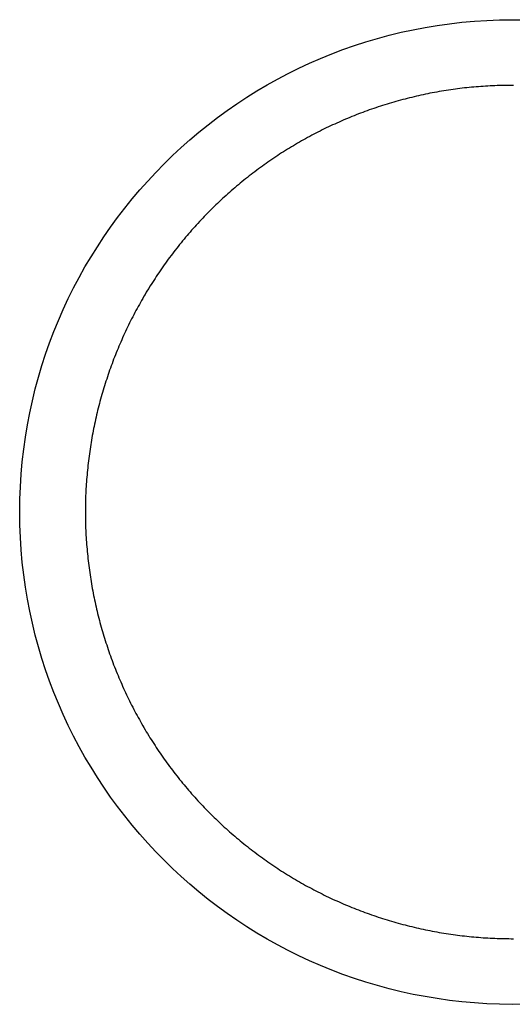
# Model space of a CAD drawing. Units: millimetres. Extents: x 0 to 594, y 0 to 420.
# Drawn here: x 367 to 367, y 157 to 158 of the extents above; entities that cross this region are included whole.
import ezdxf

# ---------------------------------------------------------------- set-up
doc = ezdxf.new("R2010")
doc.units = ezdxf.units.MM
doc.header["$LTSCALE"] = 32.67
doc.layers.get('0').update_dxf_attribs({"linetype": 'CONTINUOUS'})

msp = doc.modelspace()

# ---------------------------------------------------------------- linework, layer by layer
at = {"color": 7, "linetype": 'CONTINUOUS'}
for p, q in [((367.28, 158.4121), (367.2772, 158.4119)), ((367.2829, 158.4122), (367.28, 158.4121)), ((367.2857, 158.4123), (367.2829, 158.4122)), ((367.2885, 158.4124), (367.2857, 158.4123)), ((367.2914, 158.4125), (367.2885, 158.4124)), ((367.2942, 158.4125), (367.2914, 158.4125)), ((367.2971, 158.4126), (367.2942, 158.4125)), ((367.2999, 158.4126), (367.2971, 158.4126)), ((367.3027, 158.4126), (367.2999, 158.4126)), ((367.3056, 158.4126), (367.3027, 158.4126)), ((367.1928, 158.4006), (367.19, 158.4)), ((367.1956, 158.4012), (367.1928, 158.4006)), ((367.1984, 158.4018), (367.1956, 158.4012)), ((367.2012, 158.4023), (367.1984, 158.4018)), ((367.2039, 158.4029), (367.2012, 158.4023)), ((367.2067, 158.4034), (367.2039, 158.4029)), ((367.2095, 158.4039), (367.2067, 158.4034)), ((367.2123, 158.4045), (367.2095, 158.4039)), ((367.2151, 158.405), (367.2123, 158.4045)), ((367.2179, 158.4054), (367.2151, 158.405)), ((367.2207, 158.4059), (367.2179, 158.4054)), ((367.2235, 158.4063), (367.2207, 158.4059)), ((367.2263, 158.4068), (367.2235, 158.4063)), ((367.2291, 158.4072), (367.2263, 158.4068)), ((367.232, 158.4076), (367.2291, 158.4072)), ((367.2348, 158.408), (367.232, 158.4076)), ((367.2376, 158.4084), (367.2348, 158.408)), ((367.2404, 158.4087), (367.2376, 158.4084)), ((367.2432, 158.409), (367.2404, 158.4087)), ((367.246, 158.4094), (367.2432, 158.409)), ((367.2489, 158.4097), (367.246, 158.4094)), ((367.2517, 158.41), (367.2489, 158.4097)), ((367.2545, 158.4103), (367.2517, 158.41)), ((367.2574, 158.4105), (367.2545, 158.4103)), ((367.2602, 158.4108), (367.2574, 158.4105)), ((367.263, 158.411), (367.2602, 158.4108)), ((367.2658, 158.4112), (367.263, 158.411)), ((367.2687, 158.4114), (367.2658, 158.4112)), ((367.2715, 158.4116), (367.2687, 158.4114)), ((367.2744, 158.4118), (367.2715, 158.4116)), ((367.2772, 158.4119), (367.2744, 158.4118)), ((367.1462, 158.3881), (367.1435, 158.3872)), ((367.1489, 158.3889), (367.1462, 158.3881)), ((367.1516, 158.3898), (367.1489, 158.3889)), ((367.1543, 158.3906), (367.1516, 158.3898)), ((367.157, 158.3914), (367.1543, 158.3906)), ((367.1598, 158.3922), (367.157, 158.3914)), ((367.1625, 158.393), (367.1598, 158.3922)), ((367.1652, 158.3937), (367.1625, 158.393)), ((367.168, 158.3945), (367.1652, 158.3937)), ((367.1707, 158.3952), (367.168, 158.3945)), ((367.1735, 158.3959), (367.1707, 158.3952)), ((367.1762, 158.3966), (367.1735, 158.3959)), ((367.179, 158.3973), (367.1762, 158.3966)), ((367.1817, 158.398), (367.179, 158.3973)), ((367.1845, 158.3987), (367.1817, 158.398)), ((367.1873, 158.3993), (367.1845, 158.3987)), ((367.19, 158.4), (367.1873, 158.3993)), ((367.1141, 158.3766), (367.1114, 158.3756)), ((367.1167, 158.3777), (367.1141, 158.3766)), ((367.1194, 158.3787), (367.1167, 158.3777)), ((367.122, 158.3797), (367.1194, 158.3787)), ((367.1247, 158.3807), (367.122, 158.3797)), ((367.1274, 158.3817), (367.1247, 158.3807)), ((367.13, 158.3826), (367.1274, 158.3817)), ((367.1327, 158.3836), (367.13, 158.3826)), ((367.1354, 158.3845), (367.1327, 158.3836)), ((367.1381, 158.3854), (367.1354, 158.3845)), ((367.1408, 158.3863), (367.1381, 158.3854)), ((367.1435, 158.3872), (367.1408, 158.3863)), ((367.0853, 158.3643), (367.0828, 158.3631)), ((367.0879, 158.3655), (367.0853, 158.3643)), ((367.0905, 158.3667), (367.0879, 158.3655)), ((367.0931, 158.3679), (367.0905, 158.3667)), ((367.0957, 158.369), (367.0931, 158.3679)), ((367.0983, 158.3701), (367.0957, 158.369)), ((367.1009, 158.3713), (367.0983, 158.3701)), ((367.1035, 158.3724), (367.1009, 158.3713)), ((367.1062, 158.3735), (367.1035, 158.3724)), ((367.1088, 158.3745), (367.1062, 158.3735)), ((367.1114, 158.3756), (367.1088, 158.3745)), ((367.0624, 158.353), (367.0599, 158.3517)), ((367.0649, 158.3543), (367.0624, 158.353)), ((367.0675, 158.3556), (367.0649, 158.3543)), ((367.07, 158.3569), (367.0675, 158.3556)), ((367.0725, 158.3582), (367.07, 158.3569)), ((367.0751, 158.3595), (367.0725, 158.3582)), ((367.0776, 158.3607), (367.0751, 158.3595)), ((367.0802, 158.3619), (367.0776, 158.3607)), ((367.0828, 158.3631), (367.0802, 158.3619)), ((367.0401, 158.3406), (367.0376, 158.3391)), ((367.0425, 158.342), (367.0401, 158.3406)), ((367.045, 158.3434), (367.0425, 158.342)), ((367.0475, 158.3448), (367.045, 158.3434)), ((367.0499, 158.3462), (367.0475, 158.3448)), ((367.0524, 158.3476), (367.0499, 158.3462)), ((367.0549, 158.349), (367.0524, 158.3476)), ((367.0574, 158.3504), (367.0549, 158.349)), ((367.0599, 158.3517), (367.0574, 158.3504)), ((367.0208, 158.3286), (367.0184, 158.3271)), ((367.0231, 158.3302), (367.0208, 158.3286)), ((367.0255, 158.3317), (367.0231, 158.3302)), ((367.0279, 158.3332), (367.0255, 158.3317)), ((367.0304, 158.3347), (367.0279, 158.3332)), ((367.0328, 158.3362), (367.0304, 158.3347)), ((367.0352, 158.3377), (367.0328, 158.3362)), ((367.0376, 158.3391), (367.0352, 158.3377)), ((367.0043, 158.3175), (367.002, 158.3158)), ((367.0066, 158.3191), (367.0043, 158.3175)), ((367.009, 158.3207), (367.0066, 158.3191)), ((367.0113, 158.3223), (367.009, 158.3207)), ((367.0136, 158.3239), (367.0113, 158.3223)), ((367.016, 158.3255), (367.0136, 158.3239)), ((367.0184, 158.3271), (367.016, 158.3255)), ((366.9883, 158.3057), (366.986, 158.3039)), ((366.9905, 158.3074), (366.9883, 158.3057)), ((366.9928, 158.3091), (366.9905, 158.3074)), ((366.9951, 158.3108), (366.9928, 158.3091)), ((366.9974, 158.3125), (366.9951, 158.3108)), ((366.9997, 158.3142), (366.9974, 158.3125)), ((367.002, 158.3158), (366.9997, 158.3142)), ((366.9727, 158.2933), (366.9705, 158.2915)), ((366.9749, 158.2951), (366.9727, 158.2933)), ((366.9771, 158.2969), (366.9749, 158.2951)), ((366.9793, 158.2987), (366.9771, 158.2969)), ((366.9815, 158.3004), (366.9793, 158.2987)), ((366.9838, 158.3022), (366.9815, 158.3004)), ((366.986, 158.3039), (366.9838, 158.3022)), ((366.9576, 158.2803), (366.9555, 158.2784)), ((366.9598, 158.2822), (366.9576, 158.2803)), ((366.9619, 158.2841), (366.9598, 158.2822)), ((366.964, 158.286), (366.9619, 158.2841)), ((366.9662, 158.2878), (366.964, 158.286)), ((366.9683, 158.2897), (366.9662, 158.2878)), ((366.9705, 158.2915), (366.9683, 158.2897)), ((366.9451, 158.2688), (366.9431, 158.2668)), ((366.9472, 158.2707), (366.9451, 158.2688)), ((366.9492, 158.2727), (366.9472, 158.2707)), ((366.9513, 158.2746), (366.9492, 158.2727)), ((366.9534, 158.2765), (366.9513, 158.2746)), ((366.9555, 158.2784), (366.9534, 158.2765)), ((366.933, 158.2568), (366.931, 158.2548)), ((366.935, 158.2588), (366.933, 158.2568)), ((366.937, 158.2608), (366.935, 158.2588)), ((366.939, 158.2628), (366.937, 158.2608)), ((366.941, 158.2648), (366.939, 158.2628)), ((366.9431, 158.2668), (366.941, 158.2648)), ((366.9212, 158.2444), (366.9193, 158.2423)), ((366.9232, 158.2465), (366.9212, 158.2444)), ((366.9251, 158.2486), (366.9232, 158.2465)), ((366.9271, 158.2507), (366.9251, 158.2486)), ((366.929, 158.2527), (366.9271, 158.2507)), ((366.931, 158.2548), (366.929, 158.2527)), ((366.9118, 158.2338), (366.9099, 158.2317)), ((366.9136, 158.236), (366.9118, 158.2338)), ((366.9155, 158.2381), (366.9136, 158.236)), ((366.9174, 158.2402), (366.9155, 158.2381)), ((366.9193, 158.2423), (366.9174, 158.2402)), ((366.9008, 158.2208), (366.899, 158.2186)), ((366.9026, 158.223), (366.9008, 158.2208)), ((366.9044, 158.2252), (366.9026, 158.223)), ((366.9062, 158.2274), (366.9044, 158.2252)), ((366.9081, 158.2295), (366.9062, 158.2274)), ((366.9099, 158.2317), (366.9081, 158.2295)), ((366.892, 158.2097), (366.8903, 158.2074)), ((366.8937, 158.2119), (366.892, 158.2097)), ((366.8955, 158.2141), (366.8937, 158.2119)), ((366.8972, 158.2164), (366.8955, 158.2141)), ((366.899, 158.2186), (366.8972, 158.2164)), ((366.8835, 158.1983), (366.8818, 158.196)), ((366.8852, 158.2006), (366.8835, 158.1983)), ((366.8868, 158.2029), (366.8852, 158.2006)), ((366.8885, 158.2051), (366.8868, 158.2029)), ((366.8903, 158.2074), (366.8885, 158.2051)), ((366.8737, 158.1843), (366.8721, 158.182)), ((366.8753, 158.1867), (366.8737, 158.1843)), ((366.8769, 158.189), (366.8753, 158.1867)), ((366.8785, 158.1913), (366.8769, 158.189)), ((366.8802, 158.1937), (366.8785, 158.1913)), ((366.8818, 158.196), (366.8802, 158.1937)), ((366.8659, 158.1725), (366.8644, 158.1701)), ((366.8674, 158.1749), (366.8659, 158.1725)), ((366.869, 158.1772), (366.8674, 158.1749)), ((366.8705, 158.1796), (366.869, 158.1772)), ((366.8721, 158.182), (366.8705, 158.1796)), ((366.8584, 158.1604), (366.8569, 158.1579)), ((366.8599, 158.1628), (366.8584, 158.1604)), ((366.8614, 158.1652), (366.8599, 158.1628)), ((366.8628, 158.1677), (366.8614, 158.1652)), ((366.8644, 158.1701), (366.8628, 158.1677)), ((366.8513, 158.1481), (366.8499, 158.1456)), ((366.8527, 158.1506), (366.8513, 158.1481)), ((366.8541, 158.153), (366.8527, 158.1506)), ((366.8555, 158.1555), (366.8541, 158.153)), ((366.8569, 158.1579), (366.8555, 158.1555)), ((366.8458, 158.1382), (366.8444, 158.1356)), ((366.8471, 158.1407), (366.8458, 158.1382)), ((366.8485, 158.1431), (366.8471, 158.1407)), ((366.8499, 158.1456), (366.8485, 158.1431)), ((366.8392, 158.1255), (366.838, 158.123)), ((366.8405, 158.1281), (366.8392, 158.1255)), ((366.8418, 158.1306), (366.8405, 158.1281)), ((366.8431, 158.1331), (366.8418, 158.1306)), ((366.8444, 158.1356), (366.8431, 158.1331)), ((366.8331, 158.1128), (366.8319, 158.1102)), ((366.8343, 158.1153), (366.8331, 158.1128)), ((366.8355, 158.1179), (366.8343, 158.1153)), ((366.8367, 158.1204), (366.8355, 158.1179)), ((366.838, 158.123), (366.8367, 158.1204)), ((366.8284, 158.1024), (366.8272, 158.0998)), ((366.8295, 158.105), (366.8284, 158.1024)), ((366.8307, 158.1076), (366.8295, 158.105)), ((366.8319, 158.1102), (366.8307, 158.1076)), ((366.8228, 158.0893), (366.8217, 158.0867)), ((366.8239, 158.092), (366.8228, 158.0893)), ((366.825, 158.0946), (366.8239, 158.092)), ((366.8261, 158.0972), (366.825, 158.0946)), ((366.8272, 158.0998), (366.8261, 158.0972)), ((366.8176, 158.0761), (366.8166, 158.0734)), ((366.8186, 158.0788), (366.8176, 158.0761)), ((366.8196, 158.0814), (366.8186, 158.0788)), ((366.8207, 158.0841), (366.8196, 158.0814)), ((366.8217, 158.0867), (366.8207, 158.0841)), ((366.8137, 158.0654), (366.8128, 158.0628)), ((366.8147, 158.0681), (366.8137, 158.0654)), ((366.8156, 158.0708), (366.8147, 158.0681)), ((366.8166, 158.0734), (366.8156, 158.0708)), ((366.8101, 158.0547), (366.8092, 158.052)), ((366.811, 158.0574), (366.8101, 158.0547)), ((366.8119, 158.0601), (366.811, 158.0574)), ((366.8128, 158.0628), (366.8119, 158.0601)), ((366.8058, 158.0411), (366.805, 158.0384)), ((366.8066, 158.0438), (366.8058, 158.0411)), ((366.8075, 158.0466), (366.8066, 158.0438)), ((366.8083, 158.0493), (366.8075, 158.0466)), ((366.8092, 158.052), (366.8083, 158.0493)), ((366.8027, 158.0302), (366.8019, 158.0274)), ((366.8035, 158.0329), (366.8027, 158.0302)), ((366.8042, 158.0357), (366.8035, 158.0329)), ((366.805, 158.0384), (366.8042, 158.0357)), ((366.7991, 158.0164), (366.7985, 158.0137)), ((366.7998, 158.0192), (366.7991, 158.0164)), ((366.8005, 158.022), (366.7998, 158.0192)), ((366.8012, 158.0247), (366.8005, 158.022)), ((366.8019, 158.0274), (366.8012, 158.0247)), ((366.7965, 158.0054), (366.7959, 158.0026)), ((366.7972, 158.0081), (366.7965, 158.0054)), ((366.7978, 158.0109), (366.7972, 158.0081)), ((366.7985, 158.0137), (366.7978, 158.0109)), ((366.7942, 157.9943), (366.7936, 157.9915)), ((366.7948, 157.997), (366.7942, 157.9943)), ((366.7953, 157.9998), (366.7948, 157.997)), ((366.7959, 158.0026), (366.7953, 157.9998)), ((366.7916, 157.9803), (366.7911, 157.9775)), ((366.7921, 157.9831), (366.7916, 157.9803)), ((366.7926, 157.9859), (366.7921, 157.9831)), ((366.7931, 157.9887), (366.7926, 157.9859)), ((366.7936, 157.9915), (366.7931, 157.9887)), ((366.7898, 157.9691), (366.7894, 157.9663)), ((366.7902, 157.9719), (366.7898, 157.9691)), ((366.7907, 157.9747), (366.7902, 157.9719)), ((366.7911, 157.9775), (366.7907, 157.9747)), ((366.7883, 157.9578), (366.7879, 157.955)), ((366.7886, 157.9606), (366.7883, 157.9578)), ((366.789, 157.9634), (366.7886, 157.9606)), ((366.7894, 157.9663), (366.789, 157.9634)), ((366.787, 157.9465), (366.7867, 157.9437)), ((366.7873, 157.9493), (366.787, 157.9465)), ((366.7876, 157.9522), (366.7873, 157.9493)), ((366.7879, 157.955), (366.7876, 157.9522)), ((366.7857, 157.9324), (366.7855, 157.9295)), ((366.7859, 157.9352), (366.7857, 157.9324)), ((366.7862, 157.938), (366.7859, 157.9352)), ((366.7864, 157.9409), (366.7862, 157.938)), ((366.7867, 157.9437), (366.7864, 157.9409)), ((366.7849, 157.921), (366.7848, 157.9182)), ((366.7851, 157.9239), (366.7849, 157.921)), ((366.7853, 157.9267), (366.7851, 157.9239)), ((366.7855, 157.9295), (366.7853, 157.9267)), ((366.7845, 157.9125), (366.7844, 157.9097)), ((366.7844, 157.9097), (366.7844, 157.9068)), ((366.7847, 157.9154), (366.7845, 157.9125)), ((366.7848, 157.9182), (366.7847, 157.9154)), ((366.7843, 157.904), (366.7842, 157.9012)), ((366.7842, 157.9012), (366.7842, 157.8983)), ((366.7842, 157.8983), (366.7842, 157.8955)), ((366.7844, 157.9068), (366.7843, 157.904)), ((366.7842, 157.8955), (366.7842, 157.8926)), ((366.7842, 157.8926), (366.7842, 157.8898)), ((366.7842, 157.8898), (366.7842, 157.887)), ((366.7842, 157.887), (366.7842, 157.8841)), ((366.7842, 157.8841), (366.7843, 157.8813)), ((366.7843, 157.8813), (366.7844, 157.8784)), ((366.7844, 157.8784), (366.7844, 157.8756)), ((366.7844, 157.8756), (366.7845, 157.8728)), ((366.7845, 157.8728), (366.7847, 157.8699)), ((366.7847, 157.8699), (366.7848, 157.8671)), ((366.7848, 157.8671), (366.7849, 157.8642)), ((366.7849, 157.8642), (366.7851, 157.8614)), ((366.7851, 157.8614), (366.7853, 157.8586)), ((366.7853, 157.8586), (366.7855, 157.8557)), ((366.7855, 157.8557), (366.7857, 157.8529)), ((366.7857, 157.8529), (366.7859, 157.8501)), ((366.7859, 157.8501), (366.7862, 157.8472)), ((366.7862, 157.8472), (366.7864, 157.8444)), ((366.7864, 157.8444), (366.7867, 157.8416)), ((366.7867, 157.8416), (366.787, 157.8388)), ((366.787, 157.8388), (366.7873, 157.8359)), ((366.7873, 157.8359), (366.7876, 157.8331)), ((366.7876, 157.8331), (366.7879, 157.8303)), ((366.7879, 157.8303), (366.7883, 157.8275)), ((366.7883, 157.8275), (366.7886, 157.8246)), ((366.7886, 157.8246), (366.789, 157.8218)), ((366.789, 157.8218), (366.7894, 157.819)), ((366.7894, 157.819), (366.7898, 157.8162)), ((366.7898, 157.8162), (366.7902, 157.8134)), ((366.7902, 157.8134), (366.7907, 157.8106)), ((366.7907, 157.8106), (366.7911, 157.8078)), ((366.7911, 157.8078), (366.7916, 157.805)), ((366.7916, 157.805), (366.7921, 157.8022)), ((366.7921, 157.8022), (366.7926, 157.7994)), ((366.7926, 157.7994), (366.7931, 157.7966)), ((366.7931, 157.7966), (366.7936, 157.7938)), ((366.7936, 157.7938), (366.7942, 157.791)), ((366.7942, 157.791), (366.7948, 157.7882)), ((366.7948, 157.7882), (366.7953, 157.7854)), ((366.7953, 157.7854), (366.7959, 157.7827)), ((366.7959, 157.7827), (366.7965, 157.7799)), ((366.7965, 157.7799), (366.7972, 157.7771)), ((366.7972, 157.7771), (366.7978, 157.7744)), ((366.7978, 157.7744), (366.7985, 157.7716)), ((366.7985, 157.7716), (366.7991, 157.7688)), ((366.7991, 157.7688), (366.7998, 157.7661)), ((366.7998, 157.7661), (366.8005, 157.7633)), ((366.8005, 157.7633), (366.8012, 157.7606)), ((366.8012, 157.7606), (366.8019, 157.7578)), ((366.8019, 157.7578), (366.8027, 157.7551)), ((366.8027, 157.7551), (366.8035, 157.7523)), ((366.8035, 157.7523), (366.8042, 157.7496)), ((366.8042, 157.7496), (366.805, 157.7469)), ((366.805, 157.7469), (366.8058, 157.7442)), ((366.8058, 157.7442), (366.8066, 157.7414)), ((366.8066, 157.7414), (366.8075, 157.7387)), ((366.8075, 157.7387), (366.8083, 157.736)), ((366.8083, 157.736), (366.8092, 157.7333)), ((366.8092, 157.7333), (366.8101, 157.7306)), ((366.8101, 157.7306), (366.811, 157.7279)), ((366.811, 157.7279), (366.8119, 157.7252)), ((366.8119, 157.7252), (366.8128, 157.7225)), ((366.8128, 157.7225), (366.8137, 157.7198)), ((366.8137, 157.7198), (366.8147, 157.7172)), ((366.8147, 157.7172), (366.8156, 157.7145)), ((366.8156, 157.7145), (366.8166, 157.7118)), ((366.8166, 157.7118), (366.8176, 157.7092)), ((366.8176, 157.7092), (366.8186, 157.7065)), ((366.8186, 157.7065), (366.8196, 157.7039)), ((366.8196, 157.7039), (366.8207, 157.7012)), ((366.8207, 157.7012), (366.8217, 157.6986)), ((366.8217, 157.6986), (366.8228, 157.6959)), ((366.8228, 157.6959), (366.8239, 157.6933)), ((366.8239, 157.6933), (366.825, 157.6907)), ((366.825, 157.6907), (366.8261, 157.6881)), ((366.8261, 157.6881), (366.8272, 157.6855)), ((366.8272, 157.6855), (366.8284, 157.6829)), ((366.8284, 157.6829), (366.8295, 157.6803)), ((366.8295, 157.6803), (366.8307, 157.6777)), ((366.8307, 157.6777), (366.8319, 157.6751)), ((366.8319, 157.6751), (366.8331, 157.6725)), ((366.8331, 157.6725), (366.8343, 157.6699)), ((366.8343, 157.6699), (366.8355, 157.6674)), ((366.8355, 157.6674), (366.8367, 157.6648)), ((366.8367, 157.6648), (366.838, 157.6623)), ((366.838, 157.6623), (366.8392, 157.6597)), ((366.8392, 157.6597), (366.8405, 157.6572)), ((366.8405, 157.6572), (366.8418, 157.6547)), ((366.8418, 157.6547), (366.8431, 157.6521)), ((366.8431, 157.6521), (366.8444, 157.6496)), ((366.8444, 157.6496), (366.8458, 157.6471)), ((366.8458, 157.6471), (366.8471, 157.6446)), ((366.8471, 157.6446), (366.8485, 157.6421)), ((366.8485, 157.6421), (366.8499, 157.6396)), ((366.8499, 157.6396), (366.8513, 157.6372)), ((366.8513, 157.6372), (366.8527, 157.6347)), ((366.8527, 157.6347), (366.8541, 157.6322)), ((366.8541, 157.6322), (366.8555, 157.6298)), ((366.8555, 157.6298), (366.8569, 157.6273)), ((366.8569, 157.6273), (366.8584, 157.6249)), ((366.8584, 157.6249), (366.8599, 157.6225)), ((366.8599, 157.6225), (366.8614, 157.62)), ((366.8614, 157.62), (366.8628, 157.6176)), ((366.8628, 157.6176), (366.8644, 157.6152)), ((366.8644, 157.6152), (366.8659, 157.6128)), ((366.8659, 157.6128), (366.8674, 157.6104)), ((366.8674, 157.6104), (366.869, 157.608)), ((366.869, 157.608), (366.8705, 157.6057)), ((366.8705, 157.6057), (366.8721, 157.6033)), ((366.8721, 157.6033), (366.8737, 157.6009)), ((366.8737, 157.6009), (366.8753, 157.5986)), ((366.8753, 157.5986), (366.8769, 157.5963)), ((366.8769, 157.5963), (366.8785, 157.5939)), ((366.8785, 157.5939), (366.8802, 157.5916)), ((366.8802, 157.5916), (366.8818, 157.5893)), ((366.8818, 157.5893), (366.8835, 157.587)), ((366.8835, 157.587), (366.8852, 157.5847)), ((366.8852, 157.5847), (366.8868, 157.5824)), ((366.8868, 157.5824), (366.8885, 157.5801)), ((366.8885, 157.5801), (366.8903, 157.5779)), ((366.8903, 157.5779), (366.892, 157.5756)), ((366.892, 157.5756), (366.8937, 157.5734)), ((366.8937, 157.5734), (366.8955, 157.5711)), ((366.8955, 157.5711), (366.8972, 157.5689)), ((366.8972, 157.5689), (366.899, 157.5667)), ((366.899, 157.5667), (366.9008, 157.5645)), ((366.9008, 157.5645), (366.9026, 157.5623)), ((366.9026, 157.5623), (366.9044, 157.5601)), ((366.9044, 157.5601), (366.9062, 157.5579)), ((366.9062, 157.5579), (366.9081, 157.5557)), ((366.9081, 157.5557), (366.9099, 157.5536)), ((366.9099, 157.5536), (366.9118, 157.5514)), ((366.9118, 157.5514), (366.9136, 157.5493)), ((366.9136, 157.5493), (366.9155, 157.5472)), ((366.9155, 157.5472), (366.9174, 157.545)), ((366.9174, 157.545), (366.9193, 157.5429)), ((366.9193, 157.5429), (366.9212, 157.5408)), ((366.9212, 157.5408), (366.9232, 157.5387)), ((366.9232, 157.5387), (366.9251, 157.5367)), ((366.9251, 157.5367), (366.9271, 157.5346)), ((366.9271, 157.5346), (366.929, 157.5326)), ((366.929, 157.5326), (366.931, 157.5305)), ((366.931, 157.5305), (366.933, 157.5285)), ((366.933, 157.5285), (366.935, 157.5265)), ((366.935, 157.5265), (366.937, 157.5244)), ((366.937, 157.5244), (366.939, 157.5224)), ((366.939, 157.5224), (366.941, 157.5204)), ((366.941, 157.5204), (366.9431, 157.5185)), ((366.9431, 157.5185), (366.9451, 157.5165)), ((366.9451, 157.5165), (366.9472, 157.5145)), ((366.9472, 157.5145), (366.9492, 157.5126)), ((366.9492, 157.5126), (366.9513, 157.5107)), ((366.9513, 157.5107), (366.9534, 157.5087)), ((366.9534, 157.5087), (366.9555, 157.5068)), ((366.9555, 157.5068), (366.9576, 157.5049)), ((366.9576, 157.5049), (366.9598, 157.503)), ((366.9598, 157.503), (366.9619, 157.5012)), ((366.9619, 157.5012), (366.964, 157.4993)), ((366.964, 157.4993), (366.9662, 157.4975)), ((366.9662, 157.4975), (366.9683, 157.4956)), ((366.9683, 157.4956), (366.9705, 157.4938)), ((366.9705, 157.4938), (366.9727, 157.492)), ((366.9727, 157.492), (366.9749, 157.4902)), ((366.9749, 157.4902), (366.9771, 157.4884)), ((366.9771, 157.4884), (366.9793, 157.4866)), ((366.9793, 157.4866), (366.9815, 157.4848)), ((366.9815, 157.4848), (366.9838, 157.4831)), ((366.9838, 157.4831), (366.986, 157.4813)), ((366.986, 157.4813), (366.9883, 157.4796)), ((366.9883, 157.4796), (366.9905, 157.4779)), ((366.9905, 157.4779), (366.9928, 157.4762)), ((366.9928, 157.4762), (366.9951, 157.4745)), ((366.9951, 157.4745), (366.9974, 157.4728)), ((366.9974, 157.4728), (366.9997, 157.4711)), ((366.9997, 157.4711), (367.002, 157.4695)), ((367.002, 157.4695), (367.0043, 157.4678)), ((367.0043, 157.4678), (367.0066, 157.4662)), ((367.0066, 157.4662), (367.009, 157.4646)), ((367.009, 157.4646), (367.0113, 157.463)), ((367.0113, 157.463), (367.0136, 157.4614)), ((367.0136, 157.4614), (367.016, 157.4598)), ((367.016, 157.4598), (367.0184, 157.4582)), ((367.0184, 157.4582), (367.0208, 157.4567)), ((367.0208, 157.4567), (367.0231, 157.4551)), ((367.0231, 157.4551), (367.0255, 157.4536)), ((367.0255, 157.4536), (367.0279, 157.4521)), ((367.0279, 157.4521), (367.0304, 157.4506)), ((367.0304, 157.4506), (367.0328, 157.4491)), ((367.0328, 157.4491), (367.0352, 157.4476)), ((367.0352, 157.4476), (367.0376, 157.4461)), ((367.0376, 157.4461), (367.0401, 157.4447)), ((367.0401, 157.4447), (367.0425, 157.4433)), ((367.0425, 157.4433), (367.045, 157.4418)), ((367.045, 157.4418), (367.0475, 157.4404)), ((367.0475, 157.4404), (367.0499, 157.439)), ((367.0499, 157.439), (367.0524, 157.4376)), ((367.0524, 157.4376), (367.0549, 157.4363)), ((367.0549, 157.4363), (367.0574, 157.4349)), ((367.0574, 157.4349), (367.0599, 157.4336)), ((367.0599, 157.4336), (367.0624, 157.4322)), ((367.0624, 157.4322), (367.0649, 157.4309)), ((367.0649, 157.4309), (367.0675, 157.4296)), ((367.0675, 157.4296), (367.07, 157.4283)), ((367.07, 157.4283), (367.0725, 157.4271)), ((367.0725, 157.4271), (367.0751, 157.4258)), ((367.0751, 157.4258), (367.0776, 157.4246)), ((367.0776, 157.4246), (367.0802, 157.4233)), ((367.0802, 157.4233), (367.0828, 157.4221)), ((367.0828, 157.4221), (367.0853, 157.4209)), ((367.0853, 157.4209), (367.0879, 157.4197)), ((367.0879, 157.4197), (367.0905, 157.4186)), ((367.0905, 157.4186), (367.0931, 157.4174)), ((367.0931, 157.4174), (367.0957, 157.4163)), ((367.0957, 157.4163), (367.0983, 157.4151)), ((367.0983, 157.4151), (367.1009, 157.414)), ((367.1009, 157.414), (367.1035, 157.4129)), ((367.1035, 157.4129), (367.1062, 157.4118)), ((367.1062, 157.4118), (367.1088, 157.4107)), ((367.1088, 157.4107), (367.1114, 157.4097)), ((367.1114, 157.4097), (367.1141, 157.4086)), ((367.1141, 157.4086), (367.1167, 157.4076)), ((367.1167, 157.4076), (367.1194, 157.4066)), ((367.1194, 157.4066), (367.122, 157.4056)), ((367.122, 157.4056), (367.1247, 157.4046)), ((367.1247, 157.4046), (367.1274, 157.4036)), ((367.1274, 157.4036), (367.13, 157.4027)), ((367.13, 157.4027), (367.1327, 157.4017)), ((367.1327, 157.4017), (367.1354, 157.4008)), ((367.1354, 157.4008), (367.1381, 157.3999)), ((367.1381, 157.3999), (367.1408, 157.399)), ((367.1408, 157.399), (367.1435, 157.3981)), ((367.1435, 157.3981), (367.1462, 157.3972)), ((367.1462, 157.3972), (367.1489, 157.3964)), ((367.1489, 157.3964), (367.1516, 157.3955)), ((367.1516, 157.3955), (367.1543, 157.3947)), ((367.1543, 157.3947), (367.157, 157.3939)), ((367.157, 157.3939), (367.1598, 157.3931)), ((367.1598, 157.3931), (367.1625, 157.3923)), ((367.1625, 157.3923), (367.1652, 157.3915)), ((367.1652, 157.3915), (367.168, 157.3908)), ((367.168, 157.3908), (367.1707, 157.39)), ((367.1707, 157.39), (367.1735, 157.3893)), ((367.1735, 157.3893), (367.1762, 157.3886)), ((367.1762, 157.3886), (367.179, 157.3879)), ((367.179, 157.3879), (367.1817, 157.3873)), ((367.1817, 157.3873), (367.1845, 157.3866)), ((367.1845, 157.3866), (367.1873, 157.3859)), ((367.1873, 157.3859), (367.19, 157.3853)), ((367.19, 157.3853), (367.1928, 157.3847)), ((367.1928, 157.3847), (367.1956, 157.3841)), ((367.1956, 157.3841), (367.1984, 157.3835)), ((367.1984, 157.3835), (367.2012, 157.3829)), ((367.2012, 157.3829), (367.2039, 157.3824)), ((367.2039, 157.3824), (367.2067, 157.3818)), ((367.2067, 157.3818), (367.2095, 157.3813)), ((367.2095, 157.3813), (367.2123, 157.3808)), ((367.2123, 157.3808), (367.2151, 157.3803)), ((367.2151, 157.3803), (367.2179, 157.3798)), ((367.2179, 157.3798), (367.2207, 157.3794)), ((367.2207, 157.3794), (367.2235, 157.3789)), ((367.2235, 157.3789), (367.2263, 157.3785)), ((367.2263, 157.3785), (367.2291, 157.3781)), ((367.2291, 157.3781), (367.232, 157.3777)), ((367.232, 157.3777), (367.2348, 157.3773)), ((367.2348, 157.3773), (367.2376, 157.3769)), ((367.2376, 157.3769), (367.2404, 157.3766)), ((367.2404, 157.3766), (367.2432, 157.3762)), ((367.2432, 157.3762), (367.246, 157.3759)), ((367.246, 157.3759), (367.2489, 157.3756)), ((367.2489, 157.3756), (367.2517, 157.3753)), ((367.2517, 157.3753), (367.2545, 157.375)), ((367.2545, 157.375), (367.2574, 157.3747)), ((367.2574, 157.3747), (367.2602, 157.3745)), ((367.2602, 157.3745), (367.263, 157.3743)), ((367.263, 157.3743), (367.2658, 157.3741)), ((367.2658, 157.3741), (367.2687, 157.3738)), ((367.2687, 157.3738), (367.2715, 157.3737)), ((367.2715, 157.3737), (367.2744, 157.3735)), ((367.2744, 157.3735), (367.2772, 157.3733)), ((367.2772, 157.3733), (367.28, 157.3732)), ((367.28, 157.3732), (367.2829, 157.3731)), ((367.2829, 157.3731), (367.2857, 157.373)), ((367.2857, 157.373), (367.2885, 157.3729)), ((367.2885, 157.3729), (367.2914, 157.3728)), ((367.2914, 157.3728), (367.2942, 157.3727)), ((367.2942, 157.3727), (367.2971, 157.3727)), ((367.2971, 157.3727), (367.2999, 157.3727)), ((367.2999, 157.3727), (367.3027, 157.3726)), ((367.3027, 157.3726), (367.3056, 157.3726))]:
    msp.add_line(p, q, dxfattribs=at)
msp.add_circle((367.3042, 157.8926), 0.6, dxfattribs=at)

doc.saveas('drawing.dxf')
